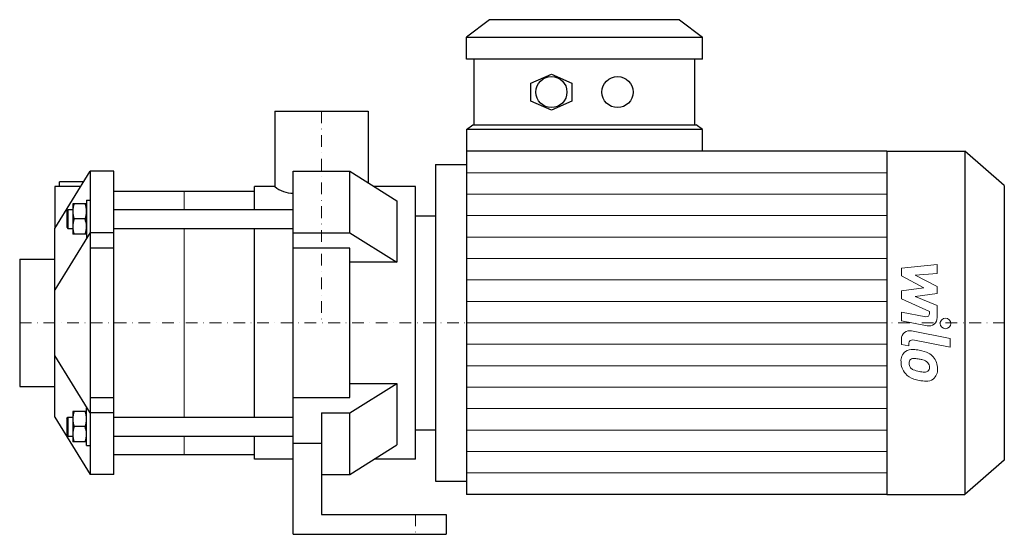
# Model space of a CAD drawing. Extents: x -128 to 290, y 0 to 219.
import ezdxf

# ---------------------------------------------------------------- set-up
doc = ezdxf.new("R2010")
doc.units = 0
doc.header["$LTSCALE"] = 10
doc.linetypes.add('DASHDOT', pattern=[1, 0.5, -0.25, 0, -0.25])
doc.layers.add('2DH_OBJ_WIL', color=124, linetype='Continuous')
doc.layers.add('CP_AXIS', color=143, linetype='DASHDOT', lineweight=18)
doc.layers.add('CP_DETAL', color=33, linetype='Continuous', lineweight=18)

msp = doc.modelspace()

# ---------------------------------------------------------------- linework, layer by layer
at = {"layer": '2DH_OBJ_WIL', "color": 124, "extrusion": (0, 1, 0)}
for p, q in [((71.44, 219), (61.74, 211.63)), ((152.34, 219), (162.04, 211.63)), ((61.74, 202.2), (61.74, 211.63)), ((162.04, 202.2), (162.04, 211.63)), ((64.97, 174.2), (64.97, 202.2)), ((158.81, 174.2), (158.81, 202.2)), ((89.08, 192.03), (97.81, 195.86)), ((97.81, 195.86), (106.55, 192.03)), ((89.08, 184.37), (89.08, 192.03)), ((106.55, 192.03), (106.55, 184.37)), ((97.81, 180.54), (89.08, 184.37)), ((106.55, 184.37), (97.81, 180.54)), ((-19.85, 180), (19.85, 180)), ((-19.85, 180), (-19.85, 148)), ((19.85, 180), (19.85, 149.58)), ((61.74, 172.24), (64.32, 174.2)), ((61.74, 172.24), (61.74, 163)), ((162.04, 172.24), (159.45, 174.2)), ((162.04, 163), (162.04, 172.24)), ((61.74, 163), (61.74, 17)), ((240.54, 163), (61.74, 163)), ((240.54, 163), (240.54, 17)), ((240.54, 163), (273.67, 163)), ((273.67, 163), (273.67, 17)), ((290.5, 148.4), (273.67, 163)), ((48.5, 157.38), (48.5, 22.62)), ((48.5, 157.38), (61.74, 157.38)), ((-12, 154.5), (12, 154.5)), ((12, 128.34), (12, 154.5)), ((12, 154.5), (32, 141.98)), ((-102.48, 148), (-113.4, 148)), ((-113.4, 148), (-113.4, 130.14)), ((-101.22, 150), (-111.4, 150)), ((-111.4, 148), (-111.4, 150)), ((-28.5, 138.19), (-28.5, 148)), ((-19.85, 148), (-28.5, 148)), ((40, 148), (22.38, 148)), ((40, 32), (40, 148)), ((290.5, 148.4), (290.5, 31.6)), ((-88.4, 146), (-28.5, 146)), ((-100, 140.69), (-105.8, 140.69)), ((-105.8, 140.69), (-105.8, 127.69)), ((32, 141.98), (32, 115.81)), ((-100.58, 134.19), (-105.22, 134.19)), ((-100, 127.99), (-100, 134.19)), ((-88.4, 138.19), (-12, 138.19)), ((40, 135.5), (48.5, 135.5)), ((-88.4, 130.19), (-12, 130.19)), ((-28.5, 49.81), (-28.5, 130.19)), ((-100, 127.69), (-105.8, 127.69)), ((-12, 128.34), (12, 128.34)), ((12, 128.34), (32, 115.81)), ((12, 121.84), (-12, 121.84)), ((12, 58.16), (12, 121.84)), ((-128.4, 117.15), (-128.4, 62.85)), ((-128.4, 117.15), (-113.4, 117.15)), ((32, 115.81), (12, 115.81)), ((-128.4, 62.85), (-113.4, 62.85)), ((12, 64.19), (32, 64.19)), ((12, 51.66), (32, 64.19)), ((32, 64.19), (32, 38.02)), ((-12, 58.16), (12, 58.16)), ((-100, 52.31), (-105.8, 52.31)), ((-105.8, 52.31), (-105.8, 39.31)), ((0, 51.66), (12, 51.66)), ((0, 51.66), (0, 38.66)), ((12, 25.5), (12, 51.66)), ((-88.4, 49.81), (-12, 49.81)), ((-100.58, 45.81), (-105.22, 45.81)), ((-100, 39.6), (-100, 45.81)), ((40, 44.5), (48.5, 44.5)), ((-100, 39.31), (-105.8, 39.31)), ((-88.4, 41.81), (-12, 41.81)), ((-28.5, 32), (-28.5, 41.81)), ((0, 38.66), (-12, 38.66)), ((0, 38.66), (0, 8.5)), ((12, 25.5), (32, 38.02)), ((-88.4, 34), (-28.5, 34)), ((-12, 32), (-28.5, 32)), ((40, 32), (22.38, 32)), ((290.5, 31.6), (273.67, 17)), ((0, 25.5), (12, 25.5)), ((48.5, 22.62), (61.74, 22.62)), ((240.54, 17), (61.74, 17)), ((240.54, 17), (273.67, 17)), ((0, 8.5), (53, 8.5)), ((53, 8.5), (53, 0)), ((-12, 0), (53, 0))]:
    msp.add_line(p, q, dxfattribs=at)
at = {"layer": '2DH_OBJ_WIL', "color": 124}
for p, q in [((152.34, 219), (71.44, 219)), ((61.74, 211.63), (162.04, 211.63)), ((162.04, 202.2), (61.74, 202.2)), ((162.04, 172.24), (61.74, 172.24)), ((64.32, 174.2), (159.45, 174.2)), ((-113.4, 130.14), (-98.4, 154.5)), ((-98.4, 154.5), (-98.4, 25.5)), ((-88.4, 154.5), (-98.4, 154.5)), ((-88.4, 25.5), (-88.4, 154.5)), ((-12, 0), (-12, 154.5)), ((-100, 142.19), (-98.4, 142.19)), ((-100, 142.19), (-100, 126.19)), ((-108.4, 137.69), (-107.9, 138.19)), ((-108.4, 137.69), (-108.4, 130.69)), ((-107.9, 138.19), (-107.9, 130.19)), ((-107.9, 138.19), (-105.8, 138.19)), ((-113.4, 49.86), (-113.4, 130.14)), ((-108.4, 130.69), (-107.9, 130.19)), ((-107.9, 130.19), (-105.8, 130.19)), ((-98.4, 128.49), (-113.4, 103.97)), ((-100, 126.19), (-99.74, 126.19)), ((-88.4, 128.31), (-98.4, 128.31)), ((-88.4, 121.84), (-98.4, 121.84)), ((-98.4, 51.69), (-113.4, 76.03)), ((-98.4, 58.16), (-88.4, 58.16)), ((-100, 53.81), (-99.74, 53.81)), ((-100, 37.81), (-100, 53.81)), ((-88.4, 51.69), (-98.4, 51.69)), ((-113.4, 49.86), (-98.4, 25.5)), ((-108.4, 49.31), (-107.9, 49.81)), ((-108.4, 49.31), (-108.4, 42.31)), ((-107.9, 49.81), (-107.9, 41.81)), ((-107.9, 49.81), (-105.8, 49.81)), ((-108.4, 42.31), (-107.9, 41.81)), ((-107.9, 41.81), (-105.8, 41.81)), ((-100, 37.81), (-98.4, 37.81)), ((-88.4, 25.5), (-98.4, 25.5))]:
    msp.add_line(p, q, dxfattribs=at)
for centre in [(97.81, 188.2), (125.96, 188.2)]:
    msp.add_circle(centre, 6.63, dxfattribs=at)
for centre, radius, start, end in [((-11.66, 158.14), 13.03, 231.0786, 268.5099), ((-96.41, 137.44), 9.39, 159.7438, 180), ((-109.39, 137.44), 9.39, 0, 20.2562), ((-96.41, 137.44), 9.39, 180, 200.2562), ((-96.41, 130.94), 9.39, 159.7438, 180), ((-109.39, 137.44), 9.39, 339.7438, 0), ((-109.39, 130.94), 9.39, 0.892, 20.2562), ((-96.41, 130.94), 9.39, 180, 200.2562), ((-109.39, 130.94), 9.39, 339.7438, 0.892), ((-96.41, 49.06), 9.39, 159.7438, 180), ((-109.39, 49.06), 9.39, 0, 20.2562), ((-96.41, 49.06), 9.39, 180, 200.2562), ((-109.39, 49.06), 9.39, 339.7438, 0), ((-96.41, 42.56), 9.39, 159.7438, 180), ((-96.41, 42.56), 9.39, 180, 200.2562), ((-109.39, 42.56), 9.39, 0.892, 20.2562), ((-109.39, 42.56), 9.39, 339.7438, 0.892)]:
    msp.add_arc(centre, radius, start, end, dxfattribs=at)
at = {"layer": 'CP_AXIS', "color": 143}
for p, q in [((0, 180), (0, 90)), ((-128.4, 90), (290.5, 90)), ((40, 8.5), (40, 0))]:
    msp.add_line(p, q, dxfattribs=at)
at = {"layer": 'CP_DETAL', "color": 33}
for p, q in [((61.74, 153.88), (240.54, 153.88)), ((-58.4, 146), (-58.4, 138.19)), ((61.74, 144.75), (240.54, 144.75)), ((61.74, 135.62), (240.54, 135.62)), ((-58.4, 130.19), (-58.4, 49.81)), ((61.74, 126.5), (240.54, 126.5)), ((61.74, 117.38), (240.54, 117.38)), ((246.73, 113.25), (261.92, 114.85)), ((246.73, 109.94), (246.73, 113.25)), ((261.92, 114.85), (261.92, 110.94)), ((256.26, 104.91), (246.73, 109.94)), ((261.92, 110.94), (252.53, 110.31)), ((252.53, 110.31), (261.92, 105.4)), ((61.74, 108.25), (240.54, 108.25)), ((246.73, 103.58), (256.26, 104.91)), ((261.92, 105.4), (261.92, 102.44)), ((246.73, 100.27), (246.73, 103.58)), ((261.92, 102.44), (252.53, 101.15)), ((252.53, 101.15), (261.92, 97.35)), ((61.74, 99.12), (240.54, 99.12)), ((258.71, 94.82), (246.73, 100.27)), ((261.92, 97.35), (261.93, 92.26)), ((246.72, 94.6), (257.11, 92.61)), ((246.72, 90.81), (246.72, 94.6)), ((258.71, 93.93), (258.71, 94.82)), ((61.74, 90), (240.54, 90)), ((257.65, 88.72), (246.72, 90.81)), ((251.02, 86.59), (267.49, 83.39)), ((61.74, 80.88), (240.54, 80.88)), ((246.73, 80.83), (246.73, 83.05)), ((249.94, 80.21), (246.73, 80.83)), ((249.94, 81.37), (249.94, 80.21)), ((267.49, 79.6), (251.54, 82.7)), ((267.49, 83.39), (267.49, 79.6)), ((61.74, 71.75), (240.54, 71.75)), ((61.74, 62.62), (240.54, 62.62)), ((61.74, 53.5), (240.54, 53.5)), ((61.74, 44.38), (240.54, 44.38)), ((-58.4, 41.81), (-58.4, 34)), ((61.74, 35.25), (240.54, 35.25)), ((61.74, 26.12), (240.54, 26.12))]:
    msp.add_line(p, q, dxfattribs=at)
msp.add_circle((265.48, 89.75), 2.25, dxfattribs=at)
for centre, radius, start, end in [((257.36, 93.93), 1.35, 259.1282, 0.0361), ((258.33, 92.25), 3.6, 259.1463, 0.1097), ((250.33, 83.05), 3.6, 79.0042, 180), ((251.29, 81.37), 1.35, 79.0041, 180), ((251.63, 73.83), 5.09, 129.1176, 184.2411), ((251.25, 74), 4.72, 83.443, 126.7902), ((250.69, 60.7), 18.03, 78.3333, 86.5259), ((252.27, 65.21), 13.3, 63.1115, 81.0742), ((254.84, 70.89), 7.08, 40.4936, 60.8647), ((254.55, 70.52), 7.54, 359.3287, 41.1984), ((254.29, 73.41), 7.74, 179.6738, 220.639), ((251.87, 72.95), 1.91, 130.254, 184.7357), ((256.65, 73.28), 6.7, 184.1845, 192.2301), ((252.77, 72.69), 2.79, 197.2372, 220.2783), ((252.02, 72.48), 2.37, 83.0647, 125.6723), ((251.58, 61.77), 13.09, 77.8511, 86.8316), ((250.47, 54.29), 20.64, 75.0104, 79.1866), ((254.99, 70.23), 4.08, 42.3225, 78.5446), ((255.89, 71.16), 2.79, 358.6944, 40.5967), ((254.1, 73.31), 7.53, 221.0023, 254.0583), ((253.22, 73.14), 3.43, 221.1381, 244.8162), ((256.31, 80.52), 11.43, 246.5302, 260.0633), ((257, 83.48), 14.46, 259.3761, 268.4794), ((256.68, 71.29), 2.27, 268.4755, 305.933), ((256.96, 70.75), 1.67, 308.8919, 338.6227), ((256.14, 71.04), 2.55, 339.364, 1.2833), ((256.88, 70.09), 5.23, 309.8625, 3.7877), ((258.54, 87.42), 22.32, 253.0634, 259.1605), ((257.57, 80.43), 15.28, 257.7846, 268.7587), ((257.46, 69.75), 4.6, 267.2175, 306.9176)]:
    msp.add_arc(centre, radius, start, end, dxfattribs=at)

doc.saveas('drawing.dxf')
